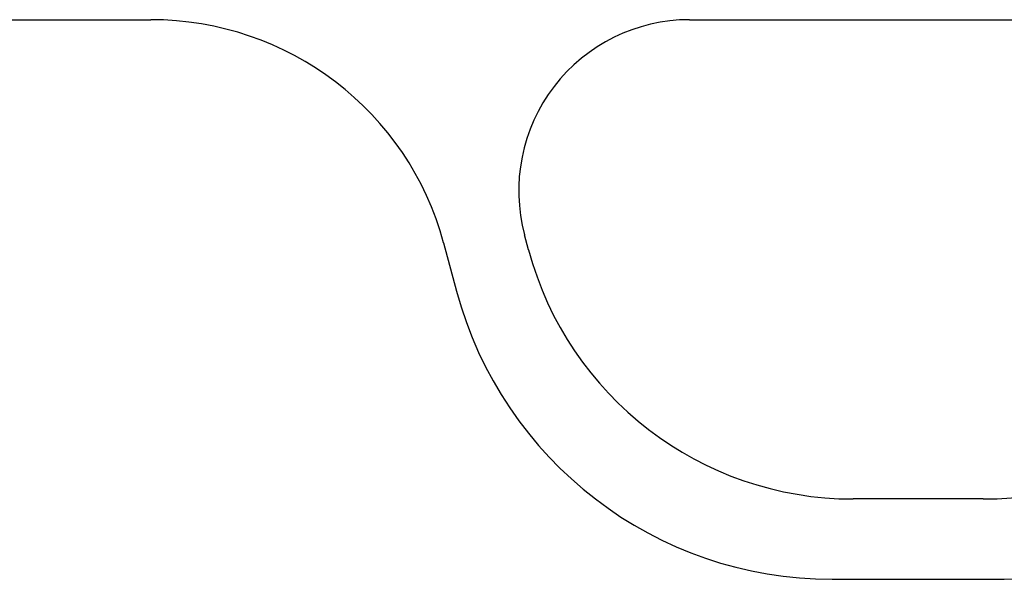
# Model space of a CAD drawing. Units: millimetres. Extents: x 0 to 420, y 0 to 297.
# Drawn here: x 298 to 306, y 250 to 254 of the extents above; entities that cross this region are included whole.
import ezdxf

# ---------------------------------------------------------------- set-up
doc = ezdxf.new("R2010")
doc.units = ezdxf.units.MM

msp = doc.modelspace()

# ---------------------------------------------------------------- linework, layer by layer
at = {"color": 7, "linetype": 'Continuous', "lineweight": 25}
for p, q in [((288.5468, 254.2163), (299.3884, 254.2163)), ((303.3058, 254.2163), (306.6288, 254.2163)), ((302.1355, 252.542), (302.1059, 252.6526)), ((301.5178, 252.5932), (301.6118, 252.2426)), ((305.44, 250.7319), (304.4945, 250.7319)), ((304.3416, 250.1479), (305.594, 250.1479))]:
    msp.add_line(p, q, dxfattribs=at)
at = {"color": 8, "linetype": 'Continuous', "lineweight": 18}
for p, q in [((288.5468, 254.2163), (299.3884, 254.2163)), ((303.3058, 254.2163), (306.6288, 254.2163)), ((302.1355, 252.542), (302.1059, 252.6526)), ((301.5178, 252.5932), (301.6118, 252.2426)), ((305.44, 250.7319), (304.4945, 250.7319)), ((304.3416, 250.1479), (305.594, 250.1479))]:
    msp.add_line(p, q, dxfattribs=at)
at = {"color": 7, "linetype": 'Continuous', "lineweight": 25}
for centre, radius, start, end in [((303.3058, 252.9741), 1.2422, 90, 195), ((304.4945, 253.1741), 2.4422, 195, 270), ((305.44, 253.1741), 2.4422, 270, 345), ((304.3416, 252.9741), 2.8261, 195, 270), ((305.594, 252.9741), 2.8261, 270, 345)]:
    msp.add_arc(centre, radius, start, end, dxfattribs=at)
at = {"color": 8, "linetype": 'Continuous', "lineweight": 18}
for centre, radius, start, end in [((303.3058, 252.9741), 1.2422, 90, 195), ((304.4945, 253.1741), 2.4422, 195, 270), ((305.44, 253.1741), 2.4422, 270, 345), ((304.3416, 252.9741), 2.8261, 195, 270)]:
    msp.add_arc(centre, radius, start, end, dxfattribs=at)
at = {"color": 7, "linetype": 'Continuous', "lineweight": 25}
msp.add_ellipse((299.3732, 252.0133), major_axis=(-2.0639, -0.8228), ratio=0.990134, start_param=3.025181, end_param=4.329605, dxfattribs=at)
at = {"color": 8, "linetype": 'Continuous', "lineweight": 18}
msp.add_ellipse((299.3732, 252.0133), major_axis=(-2.0639, -0.8228), ratio=0.990134, start_param=3.025181, end_param=4.329605, dxfattribs=at)

doc.saveas('drawing.dxf')
